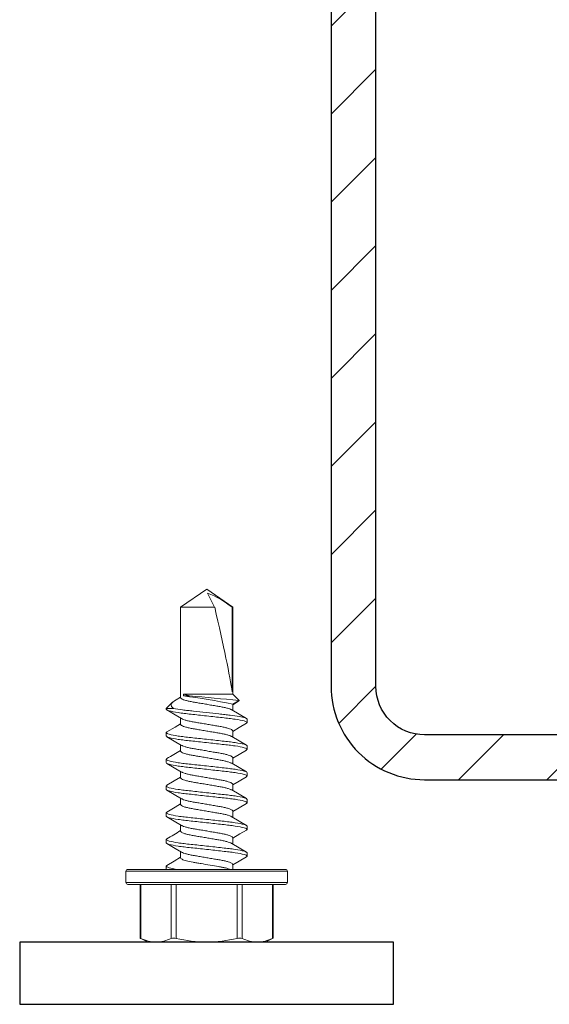
# Model space of a CAD drawing. Units: inches. Extents: x -1218 to -641, y 209 to 543.
# Drawn here: x -668 to -667, y 209 to 211 of the extents above; entities that cross this region are included whole.
import ezdxf

# ---------------------------------------------------------------- set-up
doc = ezdxf.new("R2010")
doc.units = ezdxf.units.IN
doc.header["$LTSCALE"] = 0.25
doc.header["$MEASUREMENT"] = 0
doc.linetypes.add('SLD-Solid', pattern=[0])
for name, color, linetype in [('hatch', 9, 'Continuous'), ('l-column', 4, 'Continuous'), ('stud', 7, 'Continuous')]:
    doc.layers.add(name, color=color, linetype=linetype)

msp = doc.modelspace()

# ---------------------------------------------------------------- hatches: boundary and pattern name
at = {"layer": 'hatch'}
h = msp.add_hatch(dxfattribs=at)
h.set_pattern_fill('ANSI31', color=256, style=0)
h.set_pattern_definition([(45, (353.8074, -86.32826), (-0.088388348, 0.088388348), [])])
edge = h.paths.add_edge_path()
edge.add_line((-666.2818, 210.195), (-666.2818, 210.1325))
edge.add_arc((-666.3793, 210.1325), 0.0975, -90, 0, ccw=False)
edge.add_line((-666.3793, 210.035), (-667.5043, 210.035))
edge.add_arc((-667.5043, 210.1325), 0.0975, 180, 270, ccw=False)
edge.add_line((-667.6018, 210.1325), (-667.6018, 213.2575))
edge.add_arc((-667.5043, 213.2575), 0.0975, 90, 180, ccw=False)
edge.add_line((-667.5043, 213.355), (-666.3793, 213.355))
edge.add_arc((-666.3793, 213.2575), 0.0975, 0, 90, ccw=False)
edge.add_line((-666.2818, 213.2575), (-666.2818, 213.195))
edge.add_line((-666.2818, 213.195), (-666.1918, 213.195))
edge.add_line((-666.1918, 213.195), (-666.1918, 213.2575))
edge.add_arc((-666.3793, 213.2575), 0.1875, 0, 90)
edge.add_line((-666.3793, 213.445), (-667.5043, 213.445))
edge.add_arc((-667.5043, 213.2575), 0.1875, 90, 180)
edge.add_line((-667.6918, 213.2575), (-667.6918, 210.1325))
edge.add_arc((-667.5043, 210.1325), 0.1875, 180, 270)
edge.add_line((-667.5043, 209.945), (-666.3793, 209.945))
edge.add_arc((-666.3793, 210.1325), 0.1875, 270, 360)
edge.add_line((-666.1918, 210.1325), (-666.1918, 210.195))
edge.add_line((-666.1918, 210.195), (-666.2818, 210.195))

# ---------------------------------------------------------------- linework, layer by layer
at = {"color": 7, "linetype": 'SLD-Solid', "lineweight": 15}
for p, q in [((-667.9936, 210.2909), (-667.9413, 210.3275)), ((-667.9413, 210.3275), (-667.8891, 210.2909)), ((-667.9253, 210.2909), (-667.9394, 210.3195)), ((-667.9936, 210.2909), (-667.9253, 210.2909)), ((-667.9936, 210.1097), (-667.9936, 210.2909)), ((-667.8903, 210.1215), (-667.8903, 210.2909)), ((-667.8903, 210.2909), (-667.8891, 210.2909)), ((-667.8891, 210.2909), (-667.8891, 210.1166)), ((-668.0027, 210.1054), (-667.9936, 210.1108)), ((-667.9879, 210.1166), (-667.9879, 210.1132)), ((-667.9879, 210.1166), (-667.8891, 210.1166)), ((-667.9879, 210.1132), (-667.9759, 210.1132)), ((-667.8891, 210.1166), (-667.8764, 210.1039)), ((-668.0223, 210.0879), (-668.0098, 210.1004)), ((-667.8764, 210.1039), (-667.8891, 210.0967)), ((-667.8775, 210.1025), (-667.8891, 210.0956)), ((-667.8891, 210.0967), (-667.8891, 210.084)), ((-668.0223, 210.0879), (-668.0223, 210.0864)), ((-668.0076, 210.0879), (-668.0223, 210.0879)), ((-667.9936, 210.0561), (-667.9936, 210.0688)), ((-667.8603, 210.0597), (-667.8603, 210.0663)), ((-668.0223, 210.0395), (-668.0223, 210.0329)), ((-667.8891, 210.0431), (-667.8891, 210.0304)), ((-667.9936, 210.0025), (-667.9936, 210.0152)), ((-667.8603, 210.0061), (-667.8603, 210.0128)), ((-668.0223, 209.986), (-668.0223, 209.9793)), ((-667.8891, 209.9895), (-667.8891, 209.9769)), ((-667.9936, 209.949), (-667.9936, 209.9616)), ((-667.8603, 209.9525), (-667.8603, 209.9592)), ((-667.8891, 209.9359), (-667.8891, 209.9233)), ((-668.0223, 209.9324), (-668.0223, 209.9257)), ((-667.9936, 209.8954), (-667.9936, 209.9081)), ((-667.8603, 209.8989), (-667.8603, 209.9056)), ((-668.0223, 209.8788), (-668.0223, 209.8722)), ((-667.8891, 209.8824), (-667.8891, 209.8697)), ((-667.9936, 209.8418), (-667.9936, 209.8545)), ((-667.8603, 209.8454), (-667.8603, 209.852)), ((-668.0223, 209.8253), (-668.0223, 209.8186)), ((-667.8891, 209.8288), (-667.8891, 209.8161)), ((-667.9936, 209.7883), (-667.9936, 209.8009)), ((-667.8603, 209.7918), (-667.8603, 209.7985)), ((-667.8891, 209.7752), (-667.8891, 209.765)), ((-668.1033, 209.7613), (-667.9413, 209.7613)), ((-668.1033, 209.7388), (-668.1033, 209.7613)), ((-667.9413, 209.765), (-668.0996, 209.765)), ((-668.0223, 209.7717), (-668.0223, 209.765)), ((-667.7831, 209.765), (-667.9413, 209.765)), ((-667.9413, 209.7613), (-667.7793, 209.7613)), ((-667.7793, 209.7613), (-667.7793, 209.7388)), ((-667.9413, 209.7388), (-668.1033, 209.7388)), ((-667.7793, 209.7388), (-667.9413, 209.7388)), ((-668.0996, 209.735), (-667.9413, 209.735)), ((-668.0749, 209.6271), (-668.0749, 209.735)), ((-668.0734, 209.6265), (-668.0734, 209.735)), ((-668.0123, 209.735), (-668.0123, 209.6265)), ((-668.0025, 209.6265), (-668.0025, 209.735)), ((-667.9413, 209.735), (-667.7831, 209.735)), ((-667.8802, 209.735), (-667.8802, 209.6265)), ((-667.8704, 209.6265), (-667.8704, 209.735)), ((-667.8093, 209.735), (-667.8093, 209.6265)), ((-667.8078, 209.735), (-667.8078, 209.6271)), ((-668.0585, 209.6195), (-668.0749, 209.6271)), ((-668.0428, 209.6195), (-668.0585, 209.6195)), ((-667.9413, 209.6195), (-668.0428, 209.6195)), ((-667.9413, 209.6195), (-667.8399, 209.6195)), ((-667.8242, 209.6195), (-667.8399, 209.6195)), ((-667.8078, 209.6271), (-667.8242, 209.6195))]:
    msp.add_line(p, q, dxfattribs=at)
at = {"color": 7, "linetype": 'SLD-Solid', "lineweight": 15, "flags": 128}
for points in [[(-667.9759, 210.1132), (-667.9827, 210.1151), (-667.9879, 210.1166)], [(-668.0026, 210.1053), (-668.0058, 210.1035), (-668.0094, 210.1008), (-668.0116, 210.0981), (-668.0125, 210.0952), (-668.0117, 210.0922), (-668.0101, 210.09), (-668.0076, 210.0879)], [(-667.8775, 210.1026), (-667.8769, 210.1028), (-667.8764, 210.1039)], [(-667.9917, 210.0676), (-668.0048, 210.0754), (-668.0211, 210.085)], [(-667.891, 210.0852), (-667.8764, 210.0765), (-667.8616, 210.0678)], [(-668.0211, 210.041), (-668.0046, 210.0507), (-667.9936, 210.0572)], [(-667.8616, 210.0582), (-667.8764, 210.0495), (-667.8891, 210.042)], [(-667.9917, 210.014), (-668.0063, 210.0227), (-668.0211, 210.0314)], [(-667.8911, 210.0316), (-667.8764, 210.0229), (-667.8616, 210.0142)], [(-667.8616, 210.0046), (-667.8764, 209.9959), (-667.8891, 209.9884)], [(-667.9916, 209.9604), (-668.0063, 209.9691), (-668.0211, 209.9779)], [(-667.891, 209.978), (-667.8764, 209.9693), (-667.8616, 209.9606)], [(-668.0211, 209.9338), (-668.0063, 209.9426), (-667.9936, 209.9501)], [(-667.8616, 209.9511), (-667.8764, 209.9424), (-667.8891, 209.9348)], [(-667.9917, 209.9069), (-668.0063, 209.9156), (-668.0211, 209.9243)], [(-667.891, 209.9245), (-667.8764, 209.9158), (-667.8616, 209.9071)], [(-668.0211, 209.8802), (-668.0046, 209.89), (-667.9936, 209.8965)], [(-667.8616, 209.8975), (-667.8764, 209.8888), (-667.8891, 209.8813)], [(-667.9916, 209.8533), (-668.0063, 209.862), (-668.0211, 209.8707)], [(-667.8911, 209.8709), (-667.8764, 209.8622), (-667.8616, 209.8535)], [(-667.8616, 209.844), (-667.8745, 209.8364), (-667.8891, 209.8277)], [(-667.9917, 209.7997), (-668.0046, 209.8074), (-668.0211, 209.8172)], [(-667.8911, 209.8173), (-667.8764, 209.8086), (-667.8616, 209.7999)], [(-668.0211, 209.7731), (-668.0063, 209.7818), (-667.9936, 209.7894)], [(-667.8616, 209.7904), (-667.8764, 209.7817), (-667.8891, 209.7741)], [(-668.0748, 209.6271), (-668.0749, 209.6271), (-668.074, 209.6267), (-668.0734, 209.6265)], [(-667.8093, 209.6265), (-667.808, 209.627), (-667.8079, 209.6271)]]:
    msp.add_lwpolyline(points, dxfattribs=at)
at = {"color": 7, "linetype": 'SLD-Solid', "lineweight": 15}
for centre, radius, start, end in [((-668.0142, 210.1347), 0.1994, 51.5671, 67.9484), ((-668.1203, 209.0206), 1.1006, 77.8712, 83.0905), ((-668.7819, 200.9437), 9.2049, 84.35507, 84.97687), ((-668.7656, 211.2781), 1.4901, 299.9784, 301.2037), ((-668.8425, 211.2472), 1.6409, 300.038, 301.1508), ((-668.0996, 209.7613), 0.00375, 90, 180), ((-667.7831, 209.7613), 0.00375, 0, 90), ((-668.0996, 209.7388), 0.00375, 180, 270), ((-667.7831, 209.7388), 0.00375, 270, 0), ((-668.0418, 209.6943), 0.0748, 245.0158, 269.2163), ((-668.0438, 209.6942), 0.0747, 270.7682, 294.9997), ((-668.0074, 209.608), 0.0192, 75.2728, 104.7272), ((-667.9388, 209.9125), 0.293, 257.4449, 269.5062), ((-667.9432, 209.9068), 0.2873, 270.3749, 282.674), ((-667.8753, 209.6102), 0.017, 73.3165, 106.6835), ((-667.8388, 209.6943), 0.0748, 245.0158, 269.2163), ((-667.8409, 209.6942), 0.0747, 270.7682, 294.9997)]:
    msp.add_arc(centre, radius, start, end, dxfattribs=at)
at = {"color": 7, "linetype": 'SLD-Solid', "lineweight": 15, "extrusion": (0, 0, -1)}
msp.add_ellipse((-667.9413, 210.3193), major_axis=(-0.0515, 0.2144), ratio=0.041218, start_param=1.713426, end_param=2.754961, dxfattribs=at)
at = {"color": 7, "linetype": 'SLD-Solid', "lineweight": 15}
for points, knots in [([(-667.9936, 210.1097), (-667.9935, 210.1092), (-667.9931, 210.1081), (-667.99, 210.1064), (-667.9851, 210.1046), (-667.9785, 210.1029), (-667.9705, 210.1013), (-667.9616, 210.0998), (-667.9517, 210.0981), (-667.9413, 210.0963), (-667.9309, 210.0945), (-667.9211, 210.0928), (-667.9122, 210.0913), (-667.9042, 210.0897), (-667.8977, 210.088), (-667.8932, 210.0864), (-667.8918, 210.0855), (-667.8913, 210.0852)], [0, 0, 0, 0, 0.066792, 0.135902, 0.205987, 0.275581, 0.34328, 0.409425, 0.4779, 0.547821, 0.617741, 0.686217, 0.752361, 0.820061, 0.889655, 0.95974, 1, 1, 1, 1]), ([(-668.0223, 210.0864), (-668.0223, 210.0855), (-668.0204, 210.0843), (-668.0122, 210.082), (-668.0059, 210.0808), (-667.9946, 210.0791), (-667.9905, 210.0785), (-667.9819, 210.0775), (-667.9774, 210.077), (-667.963, 210.0754), (-667.9522, 210.0742), (-667.9305, 210.0719), (-667.9197, 210.0707), (-667.9052, 210.0691), (-667.9008, 210.0686), (-667.8922, 210.0676), (-667.8881, 210.067), (-667.8768, 210.0653), (-667.8705, 210.0641), (-667.8623, 210.0617), (-667.8603, 210.0606), (-667.8603, 210.0597)], [0, 0, 0, 0, 0.125, 0.125, 0.25, 0.25, 0.3125, 0.3125, 0.375, 0.375, 0.5, 0.5, 0.625, 0.625, 0.6875, 0.6875, 0.75, 0.75, 0.875, 0.875, 1, 1, 1, 1]), ([(-668.0076, 210.0879), (-668.0026, 210.0869), (-667.9964, 210.086), (-667.9863, 210.0847), (-667.9829, 210.0843), (-667.9756, 210.0835), (-667.9718, 210.0831), (-667.9597, 210.0817), (-667.951, 210.0808), (-667.9335, 210.0789), (-667.9248, 210.0779), (-667.9126, 210.0766), (-667.9087, 210.0761), (-667.9013, 210.0753), (-667.8978, 210.0749), (-667.8876, 210.0737), (-667.8813, 210.0727), (-667.871, 210.0708), (-667.8669, 210.0699), (-667.8616, 210.068), (-667.8603, 210.0671), (-667.8603, 210.0663)], [0, 0, 0, 0, 0.125, 0.125, 0.1875, 0.1875, 0.25, 0.25, 0.375, 0.375, 0.5, 0.5, 0.5625, 0.5625, 0.625, 0.625, 0.75, 0.75, 0.875, 0.875, 1, 1, 1, 1]), ([(-667.9936, 210.0561), (-667.9935, 210.0556), (-667.9931, 210.0546), (-667.99, 210.0528), (-667.9851, 210.0511), (-667.9785, 210.0493), (-667.9705, 210.0477), (-667.9616, 210.0462), (-667.9517, 210.0445), (-667.9413, 210.0427), (-667.9309, 210.041), (-667.9211, 210.0393), (-667.9122, 210.0378), (-667.9042, 210.0361), (-667.8977, 210.0344), (-667.8932, 210.0329), (-667.8918, 210.032), (-667.8913, 210.0316)], [0, 0, 0, 0, 0.066861, 0.136042, 0.206199, 0.275864, 0.343633, 0.409846, 0.478392, 0.548384, 0.618376, 0.686922, 0.753135, 0.820904, 0.890569, 0.960726, 1, 1, 1, 1]), ([(-667.9915, 210.0676), (-667.9909, 210.0673), (-667.9895, 210.0664), (-667.985, 210.0648), (-667.9785, 210.0631), (-667.9705, 210.0614), (-667.9616, 210.0599), (-667.9517, 210.0582), (-667.9413, 210.0565), (-667.9309, 210.0547), (-667.9211, 210.053), (-667.9122, 210.0515), (-667.9042, 210.0499), (-667.8976, 210.0481), (-667.8927, 210.0464), (-667.8896, 210.0446), (-667.8892, 210.0436), (-667.8891, 210.0431)], [0, 0, 0, 0, 0.040572, 0.110634, 0.180205, 0.247883, 0.314006, 0.382459, 0.452357, 0.522255, 0.590708, 0.656831, 0.724509, 0.79408, 0.864142, 0.93323, 1, 1, 1, 1]), ([(-667.8603, 210.0597), (-667.8604, 210.0593), (-667.8604, 210.0588), (-667.8616, 210.0583), (-667.8617, 210.0582)], [0, 0, 0, 0, 0.865428, 1, 1, 1, 1]), ([(-668.021, 210.041), (-668.0211, 210.0409), (-668.0223, 210.0404), (-668.0223, 210.0399), (-668.0223, 210.0395)], [0, 0, 0, 0, 0.1259939, 1, 1, 1, 1]), ([(-668.0223, 210.0395), (-668.0223, 210.0386), (-668.0204, 210.0375), (-668.0122, 210.0351), (-668.0059, 210.0339), (-667.9946, 210.0322), (-667.9905, 210.0316), (-667.9819, 210.0306), (-667.9774, 210.0301), (-667.963, 210.0285), (-667.9522, 210.0273), (-667.9305, 210.025), (-667.9197, 210.0238), (-667.9052, 210.0222), (-667.9008, 210.0217), (-667.8922, 210.0207), (-667.8881, 210.0201), (-667.8768, 210.0184), (-667.8705, 210.0172), (-667.8623, 210.0149), (-667.8603, 210.0137), (-667.8603, 210.0128)], [0, 0, 0, 0, 0.125, 0.125, 0.25, 0.25, 0.3125, 0.3125, 0.375, 0.375, 0.5, 0.5, 0.625, 0.625, 0.6875, 0.6875, 0.75, 0.75, 0.875, 0.875, 1, 1, 1, 1]), ([(-668.0223, 210.0329), (-668.0223, 210.0319), (-668.0204, 210.0308), (-668.0122, 210.0284), (-668.0059, 210.0272), (-667.9946, 210.0255), (-667.9905, 210.0249), (-667.9819, 210.0239), (-667.9774, 210.0235), (-667.963, 210.0219), (-667.9522, 210.0207), (-667.9305, 210.0183), (-667.9197, 210.0171), (-667.9052, 210.0155), (-667.9008, 210.015), (-667.8922, 210.014), (-667.8881, 210.0135), (-667.8768, 210.0118), (-667.8705, 210.0105), (-667.8623, 210.0082), (-667.8603, 210.0071), (-667.8603, 210.0061)], [0, 0, 0, 0, 0.125, 0.125, 0.25, 0.25, 0.3125, 0.3125, 0.375, 0.375, 0.5, 0.5, 0.625, 0.625, 0.6875, 0.6875, 0.75, 0.75, 0.875, 0.875, 1, 1, 1, 1]), ([(-667.9914, 210.014), (-667.9909, 210.0137), (-667.9895, 210.0128), (-667.985, 210.0112), (-667.9785, 210.0095), (-667.9705, 210.0079), (-667.9616, 210.0064), (-667.9517, 210.0047), (-667.9413, 210.0029), (-667.9309, 210.0011), (-667.9211, 209.9994), (-667.9122, 209.998), (-667.9042, 209.9963), (-667.8976, 209.9946), (-667.8927, 209.9928), (-667.8896, 209.9911), (-667.8892, 209.99), (-667.8891, 209.9895)], [0, 0, 0, 0, 0.04017, 0.110262, 0.179862, 0.247568, 0.313719, 0.382201, 0.452128, 0.522055, 0.590537, 0.656688, 0.724393, 0.793994, 0.864085, 0.933202, 1, 1, 1, 1]), ([(-667.9936, 210.0025), (-667.9935, 210.002), (-667.9931, 210.001), (-667.99, 209.9993), (-667.9851, 209.9975), (-667.9785, 209.9957), (-667.9705, 209.9941), (-667.9616, 209.9926), (-667.9517, 209.9909), (-667.9413, 209.9892), (-667.9309, 209.9874), (-667.9211, 209.9857), (-667.9122, 209.9842), (-667.9042, 209.9826), (-667.8977, 209.9808), (-667.8932, 209.9793), (-667.8918, 209.9784), (-667.8913, 209.978)], [0, 0, 0, 0, 0.066809, 0.135936, 0.206039, 0.27565, 0.343366, 0.409528, 0.47802, 0.547958, 0.617897, 0.686389, 0.75255, 0.820267, 0.889878, 0.959981, 1, 1, 1, 1]), ([(-667.8603, 210.0061), (-667.8604, 210.0057), (-667.8604, 210.0052), (-667.8616, 210.0047), (-667.8618, 210.0046)], [0, 0, 0, 0, 0.854399, 1, 1, 1, 1]), ([(-668.0209, 209.9874), (-668.0211, 209.9873), (-668.0222, 209.9868), (-668.0223, 209.9864), (-668.0223, 209.986)], [0, 0, 0, 0, 0.146072, 1, 1, 1, 1]), ([(-668.0223, 209.986), (-668.0223, 209.985), (-668.0204, 209.9839), (-668.0122, 209.9815), (-668.0059, 209.9803), (-667.9946, 209.9786), (-667.9905, 209.978), (-667.9819, 209.977), (-667.9774, 209.9766), (-667.963, 209.975), (-667.9522, 209.9738), (-667.9305, 209.9714), (-667.9197, 209.9702), (-667.9052, 209.9686), (-667.9008, 209.9681), (-667.8922, 209.9671), (-667.8881, 209.9666), (-667.8768, 209.9649), (-667.8705, 209.9636), (-667.8623, 209.9613), (-667.8603, 209.9602), (-667.8603, 209.9592)], [0, 0, 0, 0, 0.125, 0.125, 0.25, 0.25, 0.3125, 0.3125, 0.375, 0.375, 0.5, 0.5, 0.625, 0.625, 0.6875, 0.6875, 0.75, 0.75, 0.875, 0.875, 1, 1, 1, 1]), ([(-668.0223, 209.9793), (-668.0223, 209.9783), (-668.0204, 209.9772), (-668.0122, 209.9748), (-668.0059, 209.9736), (-667.9946, 209.9719), (-667.9905, 209.9714), (-667.9819, 209.9704), (-667.9774, 209.9699), (-667.963, 209.9683), (-667.9522, 209.9671), (-667.9305, 209.9647), (-667.9197, 209.9635), (-667.9052, 209.9619), (-667.9008, 209.9615), (-667.8922, 209.9604), (-667.8881, 209.9599), (-667.8768, 209.9582), (-667.8705, 209.957), (-667.8623, 209.9546), (-667.8603, 209.9535), (-667.8603, 209.9525)], [0, 0, 0, 0, 0.125, 0.125, 0.25, 0.25, 0.3125, 0.3125, 0.375, 0.375, 0.5, 0.5, 0.625, 0.625, 0.6875, 0.6875, 0.75, 0.75, 0.875, 0.875, 1, 1, 1, 1]), ([(-667.9914, 209.9604), (-667.9909, 209.9601), (-667.9895, 209.9592), (-667.985, 209.9577), (-667.9785, 209.9559), (-667.9705, 209.9543), (-667.9616, 209.9528), (-667.9517, 209.9511), (-667.9413, 209.9493), (-667.9309, 209.9476), (-667.9211, 209.9459), (-667.9122, 209.9444), (-667.9042, 209.9428), (-667.8976, 209.941), (-667.8927, 209.9392), (-667.8896, 209.9375), (-667.8892, 209.9364), (-667.8891, 209.9359)], [0, 0, 0, 0, 0.039193, 0.109356, 0.179027, 0.246802, 0.31302, 0.381572, 0.45157, 0.521568, 0.59012, 0.656338, 0.724113, 0.793784, 0.863947, 0.933134, 1, 1, 1, 1]), ([(-667.8603, 209.9525), (-667.8604, 209.9521), (-667.8604, 209.9517), (-667.8616, 209.9511), (-667.8617, 209.9511)], [0, 0, 0, 0, 0.867224, 1, 1, 1, 1]), ([(-668.0209, 209.9338), (-668.0211, 209.9338), (-668.0223, 209.9333), (-668.0223, 209.9328), (-668.0223, 209.9324)], [0, 0, 0, 0, 0.143869, 1, 1, 1, 1]), ([(-667.9936, 209.949), (-667.9935, 209.9485), (-667.9931, 209.9474), (-667.99, 209.9457), (-667.9851, 209.9439), (-667.9785, 209.9422), (-667.9705, 209.9405), (-667.9616, 209.939), (-667.9517, 209.9374), (-667.9413, 209.9356), (-667.9309, 209.9338), (-667.9211, 209.9321), (-667.9122, 209.9306), (-667.9042, 209.929), (-667.8977, 209.9273), (-667.8932, 209.9257), (-667.8918, 209.9248), (-667.8912, 209.9245)], [0, 0, 0, 0, 0.066781, 0.135879, 0.205952, 0.275534, 0.343222, 0.409356, 0.47782, 0.547728, 0.617637, 0.686101, 0.752234, 0.819922, 0.889504, 0.959578, 1, 1, 1, 1]), ([(-668.0223, 209.9324), (-668.0223, 209.9314), (-668.0204, 209.9303), (-668.0122, 209.9279), (-668.0059, 209.9267), (-667.9946, 209.925), (-667.9905, 209.9245), (-667.9819, 209.9235), (-667.9774, 209.923), (-667.963, 209.9214), (-667.9522, 209.9202), (-667.9305, 209.9178), (-667.9197, 209.9166), (-667.9052, 209.915), (-667.9008, 209.9146), (-667.8922, 209.9135), (-667.8881, 209.913), (-667.8768, 209.9113), (-667.8705, 209.9101), (-667.8623, 209.9077), (-667.8603, 209.9066), (-667.8603, 209.9056)], [0, 0, 0, 0, 0.125, 0.125, 0.25, 0.25, 0.3125, 0.3125, 0.375, 0.375, 0.5, 0.5, 0.625, 0.625, 0.6875, 0.6875, 0.75, 0.75, 0.875, 0.875, 1, 1, 1, 1]), ([(-668.0223, 209.9257), (-668.0223, 209.9248), (-668.0204, 209.9236), (-668.0122, 209.9213), (-668.0059, 209.92), (-667.9946, 209.9183), (-667.9905, 209.9178), (-667.9819, 209.9168), (-667.9774, 209.9163), (-667.963, 209.9147), (-667.9522, 209.9135), (-667.9305, 209.9111), (-667.9197, 209.9099), (-667.9052, 209.9084), (-667.9008, 209.9079), (-667.8922, 209.9069), (-667.8881, 209.9063), (-667.8768, 209.9046), (-667.8705, 209.9034), (-667.8623, 209.901), (-667.8603, 209.8999), (-667.8603, 209.8989)], [0, 0, 0, 0, 0.125, 0.125, 0.25, 0.25, 0.3125, 0.3125, 0.375, 0.375, 0.5, 0.5, 0.625, 0.625, 0.6875, 0.6875, 0.75, 0.75, 0.875, 0.875, 1, 1, 1, 1]), ([(-667.9936, 209.8954), (-667.9935, 209.8949), (-667.9931, 209.8939), (-667.99, 209.8921), (-667.9851, 209.8903), (-667.9785, 209.8886), (-667.9705, 209.887), (-667.9616, 209.8855), (-667.9517, 209.8838), (-667.9413, 209.882), (-667.9309, 209.8802), (-667.9211, 209.8785), (-667.9122, 209.8771), (-667.9042, 209.8754), (-667.8977, 209.8737), (-667.8932, 209.8721), (-667.8918, 209.8712), (-667.8913, 209.8709)], [0, 0, 0, 0, 0.066866, 0.136053, 0.206216, 0.275887, 0.343661, 0.409879, 0.478431, 0.548429, 0.618427, 0.686979, 0.753197, 0.820972, 0.890643, 0.960806, 1, 1, 1, 1]), ([(-667.9915, 209.9069), (-667.991, 209.9066), (-667.9895, 209.9056), (-667.985, 209.9041), (-667.9785, 209.9023), (-667.9705, 209.9007), (-667.9616, 209.8992), (-667.9517, 209.8975), (-667.9413, 209.8958), (-667.9309, 209.894), (-667.9211, 209.8923), (-667.9122, 209.8908), (-667.9042, 209.8892), (-667.8976, 209.8874), (-667.8927, 209.8856), (-667.8896, 209.8839), (-667.8892, 209.8829), (-667.8891, 209.8824)], [0, 0, 0, 0, 0.041672, 0.111654, 0.181146, 0.248745, 0.314793, 0.383168, 0.452985, 0.522803, 0.591178, 0.657225, 0.724825, 0.794316, 0.864298, 0.933306, 1, 1, 1, 1]), ([(-667.8603, 209.8989), (-667.8604, 209.8985), (-667.8604, 209.8981), (-667.8616, 209.8976), (-667.8618, 209.8975)], [0, 0, 0, 0, 0.85454, 1, 1, 1, 1]), ([(-668.021, 209.8802), (-668.0211, 209.8802), (-668.0223, 209.8797), (-668.0223, 209.8792), (-668.0223, 209.8788)], [0, 0, 0, 0, 0.124108, 1, 1, 1, 1]), ([(-668.0223, 209.8788), (-668.0223, 209.8779), (-668.0204, 209.8767), (-668.0122, 209.8744), (-668.0059, 209.8731), (-667.9946, 209.8714), (-667.9905, 209.8709), (-667.9819, 209.8699), (-667.9774, 209.8694), (-667.963, 209.8678), (-667.9522, 209.8666), (-667.9305, 209.8642), (-667.9197, 209.863), (-667.9052, 209.8615), (-667.9008, 209.861), (-667.8922, 209.86), (-667.8881, 209.8594), (-667.8768, 209.8577), (-667.8705, 209.8565), (-667.8623, 209.8541), (-667.8603, 209.853), (-667.8603, 209.852)], [0, 0, 0, 0, 0.125, 0.125, 0.25, 0.25, 0.3125, 0.3125, 0.375, 0.375, 0.5, 0.5, 0.625, 0.625, 0.6875, 0.6875, 0.75, 0.75, 0.875, 0.875, 1, 1, 1, 1]), ([(-668.0223, 209.8722), (-668.0223, 209.8712), (-668.0204, 209.8701), (-668.0122, 209.8677), (-668.0059, 209.8665), (-667.9946, 209.8648), (-667.9905, 209.8642), (-667.9819, 209.8632), (-667.9774, 209.8627), (-667.963, 209.8611), (-667.9522, 209.86), (-667.9305, 209.8576), (-667.9197, 209.8564), (-667.9052, 209.8548), (-667.9008, 209.8543), (-667.8922, 209.8533), (-667.8881, 209.8527), (-667.8768, 209.851), (-667.8705, 209.8498), (-667.8623, 209.8475), (-667.8603, 209.8463), (-667.8603, 209.8454)], [0, 0, 0, 0, 0.125, 0.125, 0.25, 0.25, 0.3125, 0.3125, 0.375, 0.375, 0.5, 0.5, 0.625, 0.625, 0.6875, 0.6875, 0.75, 0.75, 0.875, 0.875, 1, 1, 1, 1]), ([(-667.9936, 209.8418), (-667.9935, 209.8413), (-667.9931, 209.8403), (-667.99, 209.8386), (-667.9851, 209.8368), (-667.9785, 209.835), (-667.9705, 209.8334), (-667.9616, 209.8319), (-667.9517, 209.8302), (-667.9413, 209.8284), (-667.9309, 209.8267), (-667.9211, 209.825), (-667.9122, 209.8235), (-667.9042, 209.8219), (-667.8977, 209.8201), (-667.8932, 209.8186), (-667.8918, 209.8177), (-667.8913, 209.8173)], [0, 0, 0, 0, 0.066825, 0.135968, 0.206087, 0.275715, 0.343448, 0.409625, 0.478134, 0.548088, 0.618043, 0.686552, 0.752729, 0.820461, 0.890089, 0.960209, 1, 1, 1, 1]), ([(-667.9914, 209.8533), (-667.9909, 209.853), (-667.9895, 209.8521), (-667.985, 209.8505), (-667.9785, 209.8488), (-667.9705, 209.8471), (-667.9616, 209.8456), (-667.9517, 209.844), (-667.9413, 209.8422), (-667.9309, 209.8404), (-667.9211, 209.8387), (-667.9122, 209.8372), (-667.9042, 209.8356), (-667.8976, 209.8339), (-667.8927, 209.8321), (-667.8896, 209.8303), (-667.8892, 209.8293), (-667.8891, 209.8288)], [0, 0, 0, 0, 0.039211, 0.109372, 0.179042, 0.246816, 0.313033, 0.381583, 0.45158, 0.521577, 0.590128, 0.656344, 0.724118, 0.793788, 0.863949, 0.933135, 1, 1, 1, 1]), ([(-667.8603, 209.8454), (-667.8604, 209.845), (-667.8604, 209.8445), (-667.8615, 209.844), (-667.8617, 209.844)], [0, 0, 0, 0, 0.880132, 1, 1, 1, 1]), ([(-668.0209, 209.8267), (-668.0211, 209.8266), (-668.0223, 209.8261), (-668.0223, 209.8257), (-668.0223, 209.8253)], [0, 0, 0, 0, 0.14427, 1, 1, 1, 1]), ([(-668.0223, 209.8253), (-668.0223, 209.8243), (-668.0204, 209.8232), (-668.0122, 209.8208), (-668.0059, 209.8196), (-667.9946, 209.8179), (-667.9905, 209.8173), (-667.9819, 209.8163), (-667.9774, 209.8158), (-667.963, 209.8143), (-667.9522, 209.8131), (-667.9305, 209.8107), (-667.9197, 209.8095), (-667.9052, 209.8079), (-667.9008, 209.8074), (-667.8922, 209.8064), (-667.8881, 209.8059), (-667.8768, 209.8041), (-667.8705, 209.8029), (-667.8623, 209.8006), (-667.8603, 209.7994), (-667.8603, 209.7985)], [0, 0, 0, 0, 0.125, 0.125, 0.25, 0.25, 0.3125, 0.3125, 0.375, 0.375, 0.5, 0.5, 0.625, 0.625, 0.6875, 0.6875, 0.75, 0.75, 0.875, 0.875, 1, 1, 1, 1]), ([(-668.0223, 209.8186), (-668.0223, 209.8176), (-668.0204, 209.8165), (-668.0122, 209.8141), (-668.0059, 209.8129), (-667.9946, 209.8112), (-667.9905, 209.8107), (-667.9819, 209.8096), (-667.9774, 209.8092), (-667.963, 209.8076), (-667.9522, 209.8064), (-667.9305, 209.804), (-667.9197, 209.8028), (-667.9052, 209.8012), (-667.9008, 209.8007), (-667.8922, 209.7997), (-667.8881, 209.7992), (-667.8768, 209.7975), (-667.8705, 209.7962), (-667.8623, 209.7939), (-667.8603, 209.7928), (-667.8603, 209.7918)], [0, 0, 0, 0, 0.125, 0.125, 0.25, 0.25, 0.3125, 0.3125, 0.375, 0.375, 0.5, 0.5, 0.625, 0.625, 0.6875, 0.6875, 0.75, 0.75, 0.875, 0.875, 1, 1, 1, 1]), ([(-667.9915, 209.7998), (-667.991, 209.7994), (-667.9895, 209.7985), (-667.985, 209.7969), (-667.9785, 209.7952), (-667.9705, 209.7936), (-667.9616, 209.7921), (-667.9517, 209.7904), (-667.9413, 209.7886), (-667.9309, 209.7868), (-667.9211, 209.7852), (-667.9122, 209.7837), (-667.9042, 209.782), (-667.8976, 209.7803), (-667.8927, 209.7785), (-667.8896, 209.7768), (-667.8892, 209.7757), (-667.8891, 209.7752)], [0, 0, 0, 0, 0.041055, 0.111082, 0.180618, 0.248262, 0.314351, 0.38277, 0.452633, 0.522495, 0.590914, 0.657004, 0.724647, 0.794184, 0.864211, 0.933263, 1, 1, 1, 1]), ([(-667.9936, 209.7883), (-667.9936, 209.7874), (-667.9927, 209.7865), (-667.9887, 209.7844), (-667.9857, 209.7834), (-667.9781, 209.7814), (-667.9735, 209.7804), (-667.9662, 209.7791), (-667.9637, 209.7787), (-667.9583, 209.7778), (-667.9554, 209.7773), (-667.9466, 209.7758), (-667.9404, 209.7747), (-667.9285, 209.7727), (-667.9227, 209.7717), (-667.915, 209.7704), (-667.9126, 209.77), (-667.908, 209.7691), (-667.9057, 209.7686), (-667.8995, 209.7671), (-667.896, 209.766), (-667.8936, 209.765)], [0, 0, 0, 0, 0.125, 0.125, 0.25, 0.25, 0.375, 0.375, 0.4375, 0.4375, 0.5, 0.5, 0.625, 0.625, 0.75, 0.75, 0.8125, 0.8125, 0.875, 0.875, 1, 1, 1, 1]), ([(-667.8603, 209.7918), (-667.8604, 209.7914), (-667.8604, 209.7909), (-667.8616, 209.7904), (-667.8618, 209.7904)], [0, 0, 0, 0, 0.858441, 1, 1, 1, 1]), ([(-668.0209, 209.7731), (-668.0211, 209.7731), (-668.0223, 209.7725), (-668.0223, 209.7721), (-668.0223, 209.7717)], [0, 0, 0, 0, 0.144608, 1, 1, 1, 1]), ([(-668.0223, 209.7717), (-668.0223, 209.7707), (-668.0205, 209.7696), (-668.0126, 209.7673), (-668.0066, 209.7661), (-667.9993, 209.765)], [0, 0, 0, 0, 0.5, 0.5, 1, 1, 1, 1])]:
    msp.add_open_spline(points, degree=3, knots=knots, dxfattribs=at)
at = {"layer": 'l-column'}
msp.add_lwpolyline([(-668.3163, 209.4945), (-667.5663, 209.4945), (-667.5663, 209.6195), (-668.3163, 209.6195), (-668.3163, 209.4945)], dxfattribs=at)
at = {"layer": 'stud'}
msp.add_lwpolyline([(-666.2818, 210.195), (-666.2818, 210.1325, -0.414214), (-666.3793, 210.035), (-667.5043, 210.035, -0.414214), (-667.6018, 210.1325), (-667.6018, 213.2575, -0.414214), (-667.5043, 213.355), (-666.3793, 213.355, -0.414214), (-666.2818, 213.2575), (-666.2818, 213.195), (-666.1918, 213.195), (-666.1918, 213.2575, 0.414214), (-666.3793, 213.445), (-667.5043, 213.445, 0.414214), (-667.6918, 213.2575), (-667.6918, 210.1325, 0.414214), (-667.5043, 209.945), (-666.3793, 209.945, 0.414214), (-666.1918, 210.1325), (-666.1918, 210.195)], format="xyb", close=True, dxfattribs=at)

doc.saveas('drawing.dxf')
